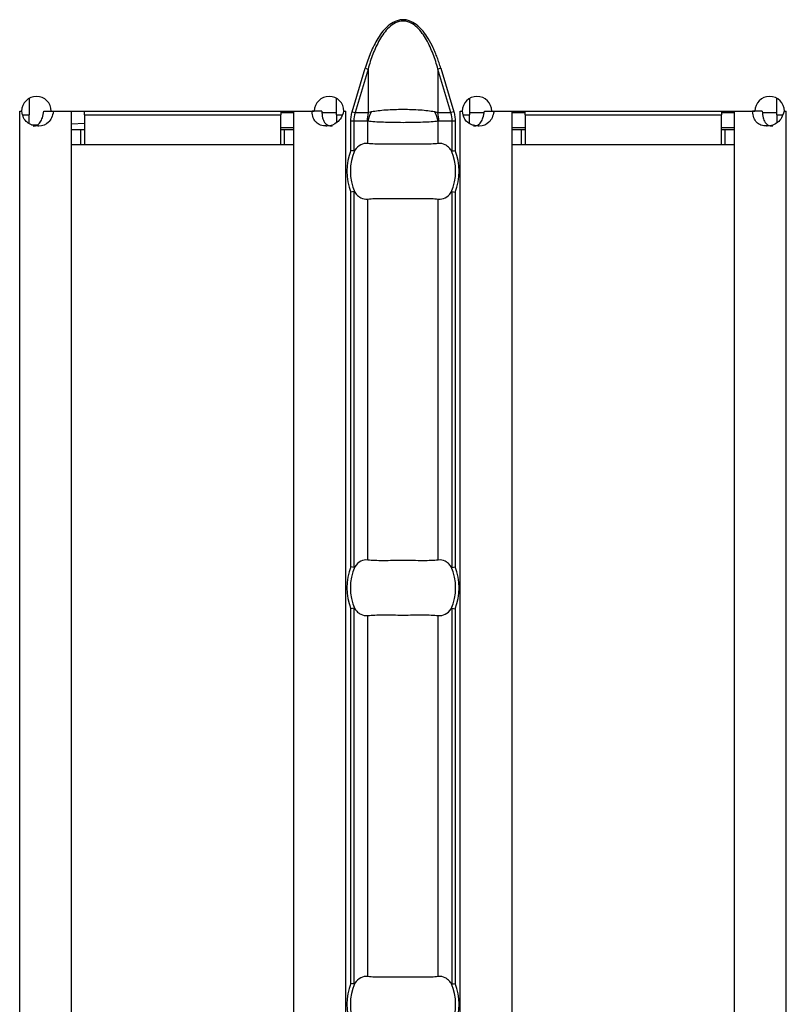
# Model space of a CAD drawing. Units: millimetres. Extents: x 75 to 2081, y 25 to 1460.
# Drawn here: x 527 to 568, y 585 to 638 of the extents above; entities that cross this region are included whole.
import ezdxf

# ---------------------------------------------------------------- set-up
doc = ezdxf.new("R2010")
doc.units = ezdxf.units.MM
doc.header["$LTSCALE"] = 5
doc.layers.get('0').update_dxf_attribs({"color": 1})
doc.layers.add('38516', color=7, linetype='Continuous')

# ---------------------------------------------------------------- blocks, each defined once
blk = doc.blocks.new('1009515-M_003_Top_view')
for p, q in [((270.793, -10.784), (271.494, -8.431)), ((271.649, -8.477), (270.948, -10.83)), ((271.494, -8.431), (271.649, -8.477)), ((271.649, -8.477), (271.649, -10.83)), ((275.577, -8.431), (275.423, -8.477)), ((275.423, -8.477), (275.423, -10.83)), ((276.124, -10.83), (275.423, -8.477)), ((275.577, -8.431), (276.278, -10.784)), ((253.343, -10.063), (253.343, -10.95)), ((269.943, -10.95), (269.943, -10.06)), ((277.129, -10.063), (277.129, -10.95)), ((293.729, -10.95), (293.729, -10.06)), ((252.839, -10.75), (252.944, -10.75)), ((252.839, -10.76), (252.839, -10.75)), ((252.843, -10.76), (252.839, -10.76)), ((252.843, -10.76), (252.961, -10.76)), ((252.843, -107.24), (252.843, -10.76)), ((253.011, -10.95), (253.343, -10.95)), ((253.343, -11.434), (253.343, -10.95)), ((254.145, -10.76), (254.666, -10.76)), ((254.544, -10.75), (268.746, -10.75)), ((254.666, -10.76), (255.643, -10.76)), ((254.75, -10.76), (254.75, -10.75)), ((255.643, -107.24), (255.643, -10.76)), ((256.343, -10.95), (256.343, -10.75)), ((256.343, -10.95), (256.343, -12.55)), ((256.343, -10.95), (266.943, -10.95)), ((266.943, -10.75), (266.943, -10.95)), ((267.643, -10.85), (266.943, -10.85)), ((266.943, -12.55), (266.943, -10.95)), ((267.643, -107.24), (267.643, -10.76)), ((267.643, -10.76), (268.624, -10.76)), ((269.144, -10.76), (268.624, -10.76)), ((269.943, -10.85), (269.157, -10.85)), ((269.943, -10.95), (269.943, -11.387)), ((269.943, -10.95), (270.253, -10.95)), ((270.33, -10.76), (270.443, -10.76)), ((270.346, -10.75), (270.446, -10.75)), ((270.446, -10.76), (270.443, -10.76)), ((270.443, -107.24), (270.443, -10.76)), ((270.446, -10.75), (270.446, -10.76)), ((270.793, -10.784), (270.948, -10.83)), ((270.948, -10.83), (271.649, -10.83)), ((275.423, -10.83), (276.124, -10.83)), ((276.278, -10.784), (276.124, -10.83)), ((276.625, -10.75), (276.73, -10.75)), ((276.625, -10.76), (276.625, -10.75)), ((276.629, -10.76), (276.625, -10.76)), ((276.629, -10.76), (276.747, -10.76)), ((276.629, -107.24), (276.629, -10.76)), ((276.796, -10.95), (277.129, -10.95)), ((277.91, -10.85), (277.129, -10.85)), ((277.129, -11.434), (277.129, -10.95)), ((277.931, -10.76), (278.452, -10.76)), ((278.33, -10.75), (292.532, -10.75)), ((278.452, -10.76), (279.429, -10.76)), ((279.429, -107.24), (279.429, -10.76)), ((280.129, -10.85), (279.429, -10.85)), ((280.129, -10.95), (280.129, -10.75)), ((280.129, -10.95), (280.129, -12.55)), ((280.129, -10.95), (290.729, -10.95)), ((290.729, -10.75), (290.729, -10.95)), ((291.429, -10.85), (290.729, -10.85)), ((290.729, -12.55), (290.729, -10.95)), ((291.429, -107.24), (291.429, -10.76)), ((291.429, -10.76), (292.41, -10.76)), ((292.93, -10.76), (292.41, -10.76)), ((293.729, -10.85), (292.943, -10.85)), ((293.729, -10.95), (293.729, -11.387)), ((293.729, -10.95), (294.038, -10.95)), ((294.116, -10.76), (294.229, -10.76)), ((294.132, -10.75), (294.232, -10.75)), ((294.232, -10.76), (294.229, -10.76)), ((294.229, -107.24), (294.229, -10.76)), ((294.232, -10.75), (294.232, -10.76)), ((253.474, -11.491), (253.805, -11.491)), ((255.643, -11.439), (256.343, -11.393)), ((267.643, -11.65), (266.943, -11.65)), ((270.719, -12.87), (270.719, -11.29)), ((270.878, -11.29), (270.719, -11.29)), ((270.878, -11.29), (270.878, -12.901)), ((271.606, -11.29), (270.878, -11.29)), ((271.632, -12.501), (271.632, -11.299)), ((275.44, -12.501), (275.44, -11.299)), ((276.194, -11.29), (275.465, -11.29)), ((276.194, -12.901), (276.194, -11.29)), ((276.353, -11.29), (276.194, -11.29)), ((276.353, -11.29), (276.353, -12.87)), ((280.129, -11.65), (279.429, -11.65)), ((291.429, -11.65), (290.729, -11.65)), ((255.643, -11.75), (256.143, -11.75)), ((256.143, -11.75), (256.343, -11.75)), ((256.143, -12.55), (256.143, -11.75)), ((266.943, -11.75), (267.143, -11.75)), ((267.143, -11.75), (267.643, -11.75)), ((267.143, -12.55), (267.143, -11.75)), ((279.429, -11.75), (279.929, -11.75)), ((279.929, -11.75), (280.129, -11.75)), ((279.929, -12.55), (279.929, -11.75)), ((290.729, -11.75), (290.929, -11.75)), ((290.929, -11.75), (291.429, -11.75)), ((290.929, -12.55), (290.929, -11.75)), ((255.643, -12.55), (256.143, -12.55)), ((256.143, -12.55), (256.343, -12.55)), ((256.343, -12.55), (266.943, -12.55)), ((266.943, -12.55), (267.143, -12.55)), ((267.143, -12.55), (267.643, -12.55)), ((279.429, -12.55), (279.929, -12.55)), ((279.929, -12.55), (280.129, -12.55)), ((280.129, -12.55), (290.729, -12.55)), ((290.729, -12.55), (290.929, -12.55)), ((290.929, -12.55), (291.429, -12.55)), ((270.719, -35.37), (270.719, -15.13)), ((270.878, -15.099), (270.878, -35.401)), ((276.194, -35.401), (276.194, -15.099)), ((276.353, -15.13), (276.353, -35.37)), ((271.632, -35.001), (271.632, -15.499)), ((275.44, -35.001), (275.44, -15.499)), ((270.719, -57.87), (270.719, -37.63)), ((270.878, -37.599), (270.878, -57.901)), ((276.194, -57.901), (276.194, -37.599)), ((276.353, -37.63), (276.353, -57.87)), ((271.632, -57.501), (271.632, -37.999)), ((275.44, -57.501), (275.44, -37.999))]:
    blk.add_line(p, q)
for centre, radius, start, end in [((253.744, -10.755), 0.8, 0.3581, 179.6419), ((269.546, -10.755), 0.8, 0.3581, 179.6419), ((277.53, -10.755), 0.8, 0.3581, 179.6419), ((293.332, -10.755), 0.8, 0.3581, 179.6419), ((274.105, -11.289), 2.499, 169.4088, 180.0209), ((274.087, -11.937), 2.537, 152.8134, 165.4416), ((272.985, -11.937), 2.537, 14.5584, 27.1866), ((272.967, -11.289), 2.499, 359.9791, 10.5912), ((273.536, -14), 3.035, 158.143, 201.857), ((273.536, -14), 2.842, 156.4771, 203.5229), ((273.536, -14), 2.842, 336.4771, 23.5229), ((273.536, -14), 3.035, 338.143, 21.857), ((273.536, -36.5), 3.035, 158.143, 201.857), ((273.536, -36.5), 2.842, 156.4771, 203.5229), ((273.536, -36.5), 2.842, 336.4771, 23.5229), ((273.536, -36.5), 3.035, 338.143, 21.857), ((273.536, -59), 3.035, 158.143, 201.857), ((273.536, -59), 2.842, 156.4771, 203.5229), ((273.536, -59), 2.842, 336.4771, 23.5229), ((273.536, -59), 3.035, 338.143, 21.857)]:
    blk.add_arc(centre, radius, start, end)
for centre, start_param, end_param in [((273.492, -11.29), 2.909439, 3.141593), ((273.58, -11.29), 0, 0.232154)]:
    blk.add_ellipse(centre, major_axis=(2.614, 0), ratio=0.765003, start_param=start_param, end_param=end_param)
for points, knots in [([(275.577, -8.431), (275.547, -8.332), (275.487, -8.138), (275.387, -7.857), (275.282, -7.591), (275.128, -7.241), (274.921, -6.849), (274.641, -6.447), (274.338, -6.128), (274.036, -5.924), (273.756, -5.829), (273.537, -5.805), (273.317, -5.829), (273.037, -5.923), (272.735, -6.126), (272.431, -6.446), (272.183, -6.803), (271.965, -7.196), (271.786, -7.592), (271.626, -8.008), (271.539, -8.287), (271.494, -8.431)], [0, 0, 0, 0, 0.044222, 0.086647, 0.127327, 0.166322, 0.249694, 0.316199, 0.37459, 0.437113, 0.469086, 0.499904, 0.530603, 0.562585, 0.625092, 0.683536, 0.75029, 0.810003, 0.875216, 0.935725, 1, 1, 1, 1]), ([(275.423, -8.477), (275.347, -8.205), (275.261, -7.936), (275.059, -7.41), (274.943, -7.151), (274.733, -6.783), (274.657, -6.664), (274.49, -6.437), (274.397, -6.328), (274.19, -6.134), (274.077, -6.049), (273.884, -5.954), (273.818, -5.929), (273.68, -5.894), (273.608, -5.885), (273.397, -5.885), (273.255, -5.922), (273, -6.046), (272.884, -6.132), (272.678, -6.324), (272.585, -6.432), (272.416, -6.66), (272.34, -6.78), (272.129, -7.15), (272.013, -7.408), (271.811, -7.934), (271.724, -8.204), (271.649, -8.477)], [0, 0, 0, 0, 0.125, 0.125, 0.25, 0.25, 0.3125, 0.3125, 0.375, 0.375, 0.4375, 0.4375, 0.46875, 0.46875, 0.5, 0.5, 0.5625, 0.5625, 0.625, 0.625, 0.6875, 0.6875, 0.75, 0.75, 0.875, 0.875, 1, 1, 1, 1]), ([(254.666, -10.76), (254.609, -11.025), (254.52, -11.224), (254.259, -11.489), (254.088, -11.555), (253.863, -11.555), (253.858, -11.555), (253.85, -11.555), (253.846, -11.555), (253.834, -11.555), (253.826, -11.555), (253.802, -11.554), (253.786, -11.553), (253.739, -11.55), (253.708, -11.547), (253.619, -11.535), (253.563, -11.523), (253.404, -11.473), (253.312, -11.423), (253.082, -11.224), (252.99, -11.025), (252.961, -10.76)], [0, 0, 0, 0, 0.25, 0.25, 0.5, 0.5, 0.503906, 0.503906, 0.507812, 0.507812, 0.515625, 0.515625, 0.53125, 0.53125, 0.5625, 0.5625, 0.625, 0.625, 0.75, 0.75, 1, 1, 1, 1]), ([(253.573, -11.555), (253.573, -11.555), (253.612, -11.559), (253.685, -11.546), (253.788, -11.51), (253.877, -11.445), (253.983, -11.32), (254.085, -11.089), (254.124, -10.878), (254.145, -10.76)], [0, 0, 0, 0, 0.000497, 0.108761, 0.212201, 0.316239, 0.426206, 0.680306, 1, 1, 1, 1]), ([(270.33, -10.76), (270.256, -11.025), (270.14, -11.224), (269.832, -11.489), (269.638, -11.555), (269.413, -11.555), (269.409, -11.555), (269.401, -11.555), (269.397, -11.555), (269.385, -11.555), (269.377, -11.555), (269.353, -11.554), (269.338, -11.553), (269.292, -11.55), (269.263, -11.547), (269.179, -11.535), (269.127, -11.523), (268.984, -11.473), (268.906, -11.423), (268.715, -11.224), (268.646, -11.025), (268.624, -10.76)], [0, 0, 0, 0, 0.25, 0.25, 0.5, 0.5, 0.503906, 0.503906, 0.507812, 0.507812, 0.515625, 0.515625, 0.53125, 0.53125, 0.5625, 0.5625, 0.625, 0.625, 0.75, 0.75, 1, 1, 1, 1]), ([(269.144, -10.76), (269.155, -10.878), (269.174, -11.089), (269.265, -11.324), (269.372, -11.448), (269.468, -11.511), (269.582, -11.549), (269.666, -11.553), (269.71, -11.555)], [0, 0, 0, 0, 0.305666, 0.548622, 0.657444, 0.765061, 0.877609, 1, 1, 1, 1]), ([(270.719, -11.29), (270.72, -11.247), (270.722, -11.162), (270.736, -11.035), (270.759, -10.908), (270.782, -10.825), (270.793, -10.784)], [0, 0, 0, 0, 0.249205, 0.498064, 0.747895, 1, 1, 1, 1]), ([(271.649, -10.83), (271.665, -10.823), (271.682, -10.817), (271.699, -10.812), (271.741, -10.798), (271.785, -10.787), (271.83, -10.778)], [0, 0, 0, 0, 0.0000782079, 0.0000782079, 0.0000782079, 0.0002688237, 0.0002688237, 0.0002688237, 0.0002688237]), ([(271.83, -10.778), (271.943, -10.756), (272.066, -10.737), (272.329, -10.705), (272.47, -10.692), (272.761, -10.671), (272.913, -10.663), (273.221, -10.653), (273.378, -10.651), (273.852, -10.651), (274.164, -10.661), (274.603, -10.692), (274.742, -10.705), (275.004, -10.737), (275.128, -10.756), (275.241, -10.778)], [0, 0, 0, 0, 0.125, 0.125, 0.25, 0.25, 0.375, 0.375, 0.5, 0.5, 0.75, 0.75, 0.875, 0.875, 1, 1, 1, 1]), ([(275.241, -10.778), (275.274, -10.784), (275.306, -10.792), (275.337, -10.801), (275.366, -10.81), (275.395, -10.819), (275.423, -10.83)], [0, 0, 0, 0, 0.0001372651, 0.0001372651, 0.0001372651, 0.0002686517, 0.0002686517, 0.0002686517, 0.0002686517]), ([(276.278, -10.784), (276.29, -10.825), (276.312, -10.908), (276.335, -11.035), (276.35, -11.162), (276.352, -11.247), (276.353, -11.29)], [0, 0, 0, 0, 0.252105, 0.501936, 0.750795, 1, 1, 1, 1]), ([(278.452, -10.76), (278.395, -11.025), (278.306, -11.224), (278.045, -11.489), (277.873, -11.555), (277.648, -11.555), (277.644, -11.555), (277.635, -11.555), (277.631, -11.555), (277.619, -11.555), (277.611, -11.555), (277.587, -11.554), (277.571, -11.553), (277.525, -11.55), (277.494, -11.547), (277.405, -11.535), (277.349, -11.523), (277.19, -11.473), (277.098, -11.423), (276.868, -11.224), (276.776, -11.025), (276.747, -10.76)], [0, 0, 0, 0, 0.25, 0.25, 0.5, 0.5, 0.503906, 0.503906, 0.507812, 0.507812, 0.515625, 0.515625, 0.53125, 0.53125, 0.5625, 0.5625, 0.625, 0.625, 0.75, 0.75, 1, 1, 1, 1]), ([(277.359, -11.555), (277.359, -11.555), (277.398, -11.559), (277.471, -11.546), (277.573, -11.51), (277.662, -11.445), (277.769, -11.32), (277.871, -11.089), (277.909, -10.878), (277.931, -10.76)], [0, 0, 0, 0, 0.000497, 0.108761, 0.212201, 0.316239, 0.426206, 0.680306, 1, 1, 1, 1]), ([(294.116, -10.76), (294.041, -11.025), (293.926, -11.224), (293.618, -11.489), (293.424, -11.555), (293.199, -11.555), (293.195, -11.555), (293.186, -11.555), (293.182, -11.555), (293.17, -11.555), (293.162, -11.555), (293.139, -11.554), (293.123, -11.553), (293.078, -11.55), (293.049, -11.547), (292.964, -11.535), (292.913, -11.523), (292.77, -11.473), (292.692, -11.423), (292.501, -11.224), (292.432, -11.025), (292.41, -10.76)], [0, 0, 0, 0, 0.25, 0.25, 0.5, 0.5, 0.503906, 0.503906, 0.507812, 0.507812, 0.515625, 0.515625, 0.53125, 0.53125, 0.5625, 0.5625, 0.625, 0.625, 0.75, 0.75, 1, 1, 1, 1]), ([(292.93, -10.76), (292.94, -10.878), (292.96, -11.089), (293.051, -11.324), (293.158, -11.448), (293.254, -11.511), (293.368, -11.549), (293.452, -11.553), (293.495, -11.555)], [0, 0, 0, 0, 0.305666, 0.548622, 0.657444, 0.765061, 0.877609, 1, 1, 1, 1]), ([(271.632, -11.299), (271.626, -11.295), (271.619, -11.292), (271.613, -11.291), (271.611, -11.29), (271.608, -11.29), (271.606, -11.29)], [0, 0, 0, 0, 0.00003190552, 0.00003190552, 0.00003190552, 0.00004312063, 0.00004312063, 0.00004312063, 0.00004312063]), ([(275.44, -11.299), (275.328, -11.312), (275.198, -11.324), (274.917, -11.342), (274.764, -11.35), (274.433, -11.363), (274.261, -11.367), (273.905, -11.373), (273.72, -11.375), (273.351, -11.375), (273.169, -11.373), (272.813, -11.367), (272.637, -11.362), (272.31, -11.35), (272.154, -11.342), (271.871, -11.323), (271.744, -11.312), (271.632, -11.299)], [0, 0, 0, 0, 0.125, 0.125, 0.25, 0.25, 0.375, 0.375, 0.5, 0.5, 0.625, 0.625, 0.75, 0.75, 0.875, 0.875, 1, 1, 1, 1]), ([(275.465, -11.29), (275.461, -11.29), (275.457, -11.291), (275.453, -11.292), (275.449, -11.294), (275.444, -11.296), (275.44, -11.299)], [0, 0, 0, 0, 0.00001952168, 0.00001952168, 0.00001952168, 0.00004323268, 0.00004323268, 0.00004323268, 0.00004323268]), ([(271.632, -12.501), (271.505, -12.485), (271.379, -12.508), (271.138, -12.632), (271.027, -12.731), (270.929, -12.866)], [0, 0, 0, 0, 0.5, 0.5, 1, 1, 1, 1]), ([(275.44, -12.501), (275.327, -12.515), (275.201, -12.524), (274.918, -12.536), (274.761, -12.538), (274.434, -12.537), (274.261, -12.534), (273.902, -12.53), (273.721, -12.528), (273.355, -12.528), (273.169, -12.53), (272.814, -12.534), (272.64, -12.537), (272.31, -12.538), (272.157, -12.536), (271.874, -12.524), (271.744, -12.515), (271.632, -12.501)], [0, 0, 0, 0, 0.125, 0.125, 0.25, 0.25, 0.375, 0.375, 0.5, 0.5, 0.625, 0.625, 0.75, 0.75, 0.875, 0.875, 1, 1, 1, 1]), ([(276.142, -12.866), (276.093, -12.798), (276.041, -12.741), (275.932, -12.642), (275.873, -12.601), (275.693, -12.508), (275.566, -12.485), (275.44, -12.501)], [0, 0, 0, 0, 0.25, 0.25, 0.5, 0.5, 1, 1, 1, 1]), ([(270.929, -12.866), (270.923, -12.874), (270.917, -12.882), (270.909, -12.889), (270.903, -12.894), (270.897, -12.898), (270.89, -12.9), (270.886, -12.902), (270.882, -12.902), (270.878, -12.901)], [0, 0, 0, 0, 0.00004013085, 0.00004013085, 0.00004013085, 0.0000737072, 0.0000737072, 0.0000737072, 0.00009481036, 0.00009481036, 0.00009481036, 0.00009481036]), ([(276.194, -12.901), (276.189, -12.902), (276.183, -12.901), (276.178, -12.899), (276.171, -12.896), (276.164, -12.891), (276.157, -12.884), (276.152, -12.879), (276.147, -12.872), (276.142, -12.866)], [0, 0, 0, 0, 0.00002610727, 0.00002610727, 0.00002610727, 0.00006300599, 0.00006300599, 0.00006300599, 0.00009442318, 0.00009442318, 0.00009442318, 0.00009442318]), ([(270.878, -15.099), (270.883, -15.098), (270.888, -15.099), (270.893, -15.101), (270.901, -15.104), (270.908, -15.109), (270.914, -15.116), (270.919, -15.121), (270.925, -15.128), (270.929, -15.134)], [0, 0, 0, 0, 0.00002610727, 0.00002610727, 0.00002610727, 0.00006300599, 0.00006300599, 0.00006300599, 0.00009442318, 0.00009442318, 0.00009442318, 0.00009442318]), ([(270.929, -15.134), (270.978, -15.202), (271.03, -15.259), (271.14, -15.358), (271.198, -15.399), (271.379, -15.492), (271.505, -15.515), (271.632, -15.499)], [0, 0, 0, 0, 0.25, 0.25, 0.5, 0.5, 1, 1, 1, 1]), ([(275.44, -15.499), (275.566, -15.515), (275.692, -15.492), (275.933, -15.368), (276.045, -15.269), (276.142, -15.134)], [0, 0, 0, 0, 0.5, 0.5, 1, 1, 1, 1]), ([(276.142, -15.134), (276.148, -15.126), (276.155, -15.118), (276.162, -15.111), (276.168, -15.106), (276.174, -15.102), (276.181, -15.1), (276.185, -15.098), (276.19, -15.098), (276.194, -15.099)], [0, 0, 0, 0, 0.00004013085, 0.00004013085, 0.00004013085, 0.0000737072, 0.0000737072, 0.0000737072, 0.00009481036, 0.00009481036, 0.00009481036, 0.00009481036]), ([(271.632, -15.499), (271.744, -15.485), (271.871, -15.476), (272.153, -15.464), (272.31, -15.462), (272.637, -15.463), (272.811, -15.466), (273.17, -15.47), (273.351, -15.472), (273.717, -15.472), (273.902, -15.47), (274.257, -15.466), (274.431, -15.463), (274.761, -15.462), (274.915, -15.464), (275.198, -15.476), (275.327, -15.485), (275.44, -15.499)], [0, 0, 0, 0, 0.125, 0.125, 0.25, 0.25, 0.375, 0.375, 0.5, 0.5, 0.625, 0.625, 0.75, 0.75, 0.875, 0.875, 1, 1, 1, 1]), ([(271.632, -35.001), (271.505, -34.985), (271.379, -35.008), (271.138, -35.132), (271.027, -35.231), (270.929, -35.366)], [0, 0, 0, 0, 0.5, 0.5, 1, 1, 1, 1]), ([(275.44, -35.001), (275.327, -35.015), (275.201, -35.024), (274.918, -35.036), (274.761, -35.038), (274.434, -35.037), (274.261, -35.034), (273.902, -35.03), (273.721, -35.028), (273.355, -35.028), (273.169, -35.03), (272.814, -35.034), (272.64, -35.037), (272.31, -35.038), (272.157, -35.036), (271.874, -35.024), (271.744, -35.015), (271.632, -35.001)], [0, 0, 0, 0, 0.125, 0.125, 0.25, 0.25, 0.375, 0.375, 0.5, 0.5, 0.625, 0.625, 0.75, 0.75, 0.875, 0.875, 1, 1, 1, 1]), ([(276.142, -35.366), (276.093, -35.298), (276.041, -35.241), (275.932, -35.142), (275.873, -35.101), (275.693, -35.008), (275.566, -34.985), (275.44, -35.001)], [0, 0, 0, 0, 0.25, 0.25, 0.5, 0.5, 1, 1, 1, 1]), ([(270.929, -35.366), (270.923, -35.374), (270.917, -35.382), (270.909, -35.389), (270.903, -35.394), (270.897, -35.398), (270.89, -35.4), (270.886, -35.402), (270.882, -35.402), (270.878, -35.401)], [0, 0, 0, 0, 0.00004013085, 0.00004013085, 0.00004013085, 0.0000737072, 0.0000737072, 0.0000737072, 0.00009481036, 0.00009481036, 0.00009481036, 0.00009481036]), ([(276.194, -35.401), (276.189, -35.402), (276.183, -35.401), (276.178, -35.399), (276.171, -35.396), (276.164, -35.391), (276.157, -35.384), (276.152, -35.379), (276.147, -35.372), (276.142, -35.366)], [0, 0, 0, 0, 0.00002610727, 0.00002610727, 0.00002610727, 0.00006300599, 0.00006300599, 0.00006300599, 0.00009442318, 0.00009442318, 0.00009442318, 0.00009442318]), ([(270.878, -37.599), (270.883, -37.598), (270.888, -37.599), (270.893, -37.601), (270.901, -37.604), (270.908, -37.609), (270.914, -37.616), (270.919, -37.621), (270.925, -37.628), (270.929, -37.634)], [0, 0, 0, 0, 0.00002610727, 0.00002610727, 0.00002610727, 0.00006300599, 0.00006300599, 0.00006300599, 0.00009442318, 0.00009442318, 0.00009442318, 0.00009442318]), ([(270.929, -37.634), (270.978, -37.702), (271.03, -37.759), (271.14, -37.858), (271.198, -37.899), (271.379, -37.992), (271.505, -38.015), (271.632, -37.999)], [0, 0, 0, 0, 0.25, 0.25, 0.5, 0.5, 1, 1, 1, 1]), ([(275.44, -37.999), (275.566, -38.015), (275.692, -37.992), (275.933, -37.868), (276.045, -37.769), (276.142, -37.634)], [0, 0, 0, 0, 0.5, 0.5, 1, 1, 1, 1]), ([(276.142, -37.634), (276.148, -37.626), (276.155, -37.618), (276.162, -37.611), (276.168, -37.606), (276.174, -37.602), (276.181, -37.6), (276.185, -37.598), (276.19, -37.598), (276.194, -37.599)], [0, 0, 0, 0, 0.00004013085, 0.00004013085, 0.00004013085, 0.0000737072, 0.0000737072, 0.0000737072, 0.00009481036, 0.00009481036, 0.00009481036, 0.00009481036]), ([(271.632, -37.999), (271.744, -37.985), (271.871, -37.976), (272.153, -37.964), (272.31, -37.962), (272.637, -37.963), (272.811, -37.966), (273.17, -37.97), (273.351, -37.972), (273.717, -37.972), (273.902, -37.97), (274.257, -37.966), (274.431, -37.963), (274.761, -37.962), (274.915, -37.964), (275.198, -37.976), (275.327, -37.985), (275.44, -37.999)], [0, 0, 0, 0, 0.125, 0.125, 0.25, 0.25, 0.375, 0.375, 0.5, 0.5, 0.625, 0.625, 0.75, 0.75, 0.875, 0.875, 1, 1, 1, 1]), ([(270.929, -57.866), (270.923, -57.874), (270.917, -57.882), (270.909, -57.889), (270.903, -57.894), (270.897, -57.898), (270.89, -57.9), (270.886, -57.902), (270.882, -57.902), (270.878, -57.901)], [0, 0, 0, 0, 0.00004013085, 0.00004013085, 0.00004013085, 0.0000737072, 0.0000737072, 0.0000737072, 0.00009481036, 0.00009481036, 0.00009481036, 0.00009481036]), ([(271.632, -57.501), (271.505, -57.485), (271.379, -57.508), (271.138, -57.632), (271.027, -57.731), (270.929, -57.866)], [0, 0, 0, 0, 0.5, 0.5, 1, 1, 1, 1]), ([(275.44, -57.501), (275.327, -57.515), (275.201, -57.524), (274.918, -57.536), (274.761, -57.538), (274.434, -57.537), (274.261, -57.534), (273.902, -57.53), (273.721, -57.528), (273.355, -57.528), (273.169, -57.53), (272.814, -57.534), (272.64, -57.537), (272.31, -57.538), (272.157, -57.536), (271.874, -57.524), (271.744, -57.515), (271.632, -57.501)], [0, 0, 0, 0, 0.125, 0.125, 0.25, 0.25, 0.375, 0.375, 0.5, 0.5, 0.625, 0.625, 0.75, 0.75, 0.875, 0.875, 1, 1, 1, 1]), ([(276.142, -57.866), (276.093, -57.798), (276.041, -57.741), (275.932, -57.642), (275.873, -57.601), (275.693, -57.508), (275.566, -57.485), (275.44, -57.501)], [0, 0, 0, 0, 0.25, 0.25, 0.5, 0.5, 1, 1, 1, 1]), ([(276.194, -57.901), (276.189, -57.902), (276.183, -57.901), (276.178, -57.899), (276.171, -57.896), (276.164, -57.891), (276.157, -57.884), (276.152, -57.879), (276.147, -57.872), (276.142, -57.866)], [0, 0, 0, 0, 0.00002610727, 0.00002610727, 0.00002610727, 0.00006300599, 0.00006300599, 0.00006300599, 0.00009442318, 0.00009442318, 0.00009442318, 0.00009442318])]:
    blk.add_open_spline(points, degree=3, knots=knots)
for points in [[(270.878, -12.901), (270.84, -12.894), (270.779, -12.882), (270.719, -12.87)], [(276.194, -12.901), (276.232, -12.894), (276.292, -12.882), (276.353, -12.87)], [(270.878, -15.099), (270.84, -15.106), (270.779, -15.118), (270.719, -15.13)], [(276.194, -15.099), (276.232, -15.106), (276.292, -15.118), (276.353, -15.13)], [(270.878, -35.401), (270.84, -35.394), (270.779, -35.382), (270.719, -35.37)], [(276.194, -35.401), (276.232, -35.394), (276.292, -35.382), (276.353, -35.37)], [(270.878, -37.599), (270.84, -37.606), (270.779, -37.618), (270.719, -37.63)], [(276.194, -37.599), (276.232, -37.606), (276.292, -37.618), (276.353, -37.63)], [(270.878, -57.901), (270.84, -57.894), (270.779, -57.882), (270.719, -57.87)], [(276.194, -57.901), (276.232, -57.894), (276.292, -57.882), (276.353, -57.87)]]:
    blk.add_open_spline(points, degree=3)

msp = doc.modelspace()

# ---------------------------------------------------------------- block references
at = {"layer": '38516'}
msp.add_blockref('1009515-M_003_Top_view', (274.09, 643.712), dxfattribs=at)

doc.saveas('drawing.dxf')
